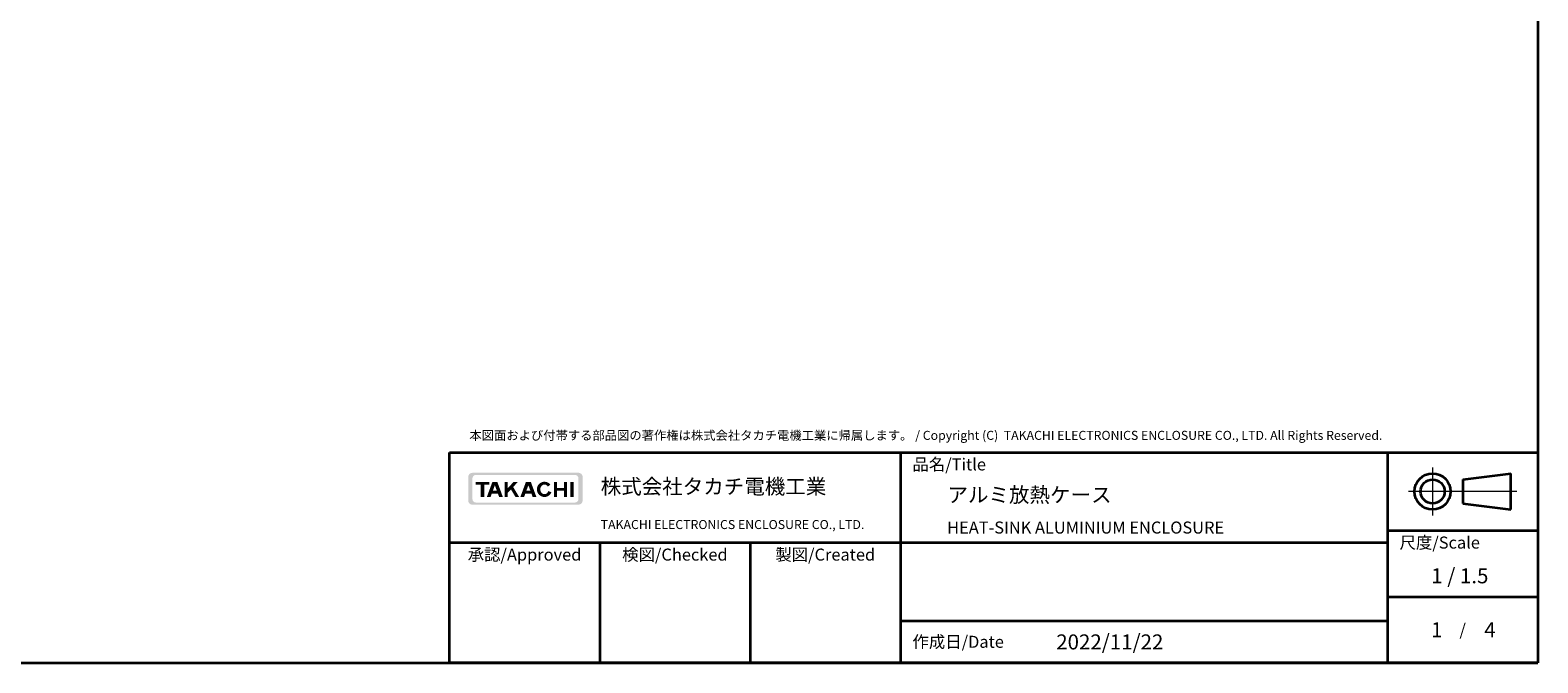
# Model space of a CAD drawing. Units: millimetres. Extents: x 22 to 2398, y 12 to 434.
# Drawn here: x 232 to 608, y 12 to 170 of the extents above; entities that cross this region are included whole.
import ezdxf
from ezdxf.enums import TextEntityAlignment as Align

# ---------------------------------------------------------------- set-up
doc = ezdxf.new("R2010")
doc.units = ezdxf.units.MM
doc.header["$LTSCALE"] = 1.5
for name, color, linetype, lineweight in [('Border (ISO)', 7, 'Continuous', 35), ('Hatch (ISO)', 1, 'Continuous', 18), ('Title (ISO)', 7, 'Continuous', 35)]:
    doc.layers.add(name, color=color, linetype=linetype, lineweight=lineweight)
doc.styles.add('Note Text (TK)', font='txt')
doc.styles.add('takachi1', font='txt', dxfattribs={"height": 2.5})
doc.styles.add('文字スタイル67', font='arial.ttf')

# ---------------------------------------------------------------- blocks, each defined once
blk = doc.blocks.new('図面枠 tk図枠')
at = {"layer": 'Border (ISO)'}
for p in [(405.4999999999999, 289), (14.50000000000001, 8.000000000000007)]:
    blk.add_line(p, (405.4999999999999, 8.000000000000007), dxfattribs=at)
blk = doc.blocks.new('表題欄 tk表題欄')
at = {"layer": 'Hatch (ISO)'}
h = blk.add_hatch(color=256, dxfattribs=at)
edge = h.paths.add_edge_path(flags=0)
edge.add_arc((95.57537688673352, 236.2990653650367), 0.5958259999999996, 269.9999999999897, 360)
edge.add_line((96.17120288673351, 236.2990653650368), (96.17120288673348, 239.7107813650365))
edge.add_arc((95.5753768867335, 239.7107813650366), 0.5958259999999996, 0, 90.0000000000068)
edge.add_line((95.57537688673342, 240.3066073650366), (79.13710888673356, 240.3066073650366))
edge.add_arc((79.13710888673353, 239.7107813650366), 0.5958259999999996, 89.99999999999744, 180)
edge.add_line((78.54128288673353, 239.7107813650365), (78.54128288673331, 236.2990653650368))
edge.add_arc((79.13710888673332, 236.2990653650365), 0.5958259999999996, 180, 270.0000000000231)
edge.add_line((79.13710888673356, 235.7032393650365), (95.57537688673342, 235.7032393650367))
edge = h.paths.add_edge_path()
edge.add_line((77.83935088673357, 239.9556413650366), (77.83935088673357, 236.0542053650368))
edge.add_arc((78.54128288673346, 236.0542053650367), 0.7019319999998935, 180, 270.0000000000087)
edge.add_line((78.54128288673357, 235.3522733650368), (96.17120288673352, 235.3522733650368))
edge.add_arc((96.17120288673351, 236.0542053650367), 0.7019319999998921, 270, 360)
edge.add_line((96.8731348867334, 236.0542053650368), (96.87313488673352, 239.9556413650366))
edge.add_arc((96.1712028867336, 239.9556413650367), 0.7019319999998921, 0, 90.00000000000873)
edge.add_line((96.17120288673348, 240.6575733650367), (78.54128288673357, 240.6575733650366))
edge.add_arc((78.54128288673357, 239.9556413650366), 0.7019319999999984, 90, 180)
for points in [[(79.07181288673355, 239.1476033650369), (79.07181288673355, 238.6578833650367), (79.92066088673353, 238.6578833650367), (79.92066088673353, 236.6581933650368), (80.50832488673353, 236.6581933650368), (80.50832488673353, 238.6578833650367), (81.35717288673355, 238.6578833650367), (81.35717288673355, 239.1476033650369)], [(85.68407849525303, 236.6581933650368), (84.9434673993943, 237.8918698287545), (84.41792288673358, 237.3246628822781), (84.41792288673358, 236.6581933650368), (83.89555488673355, 236.6581933650368), (83.89555488673355, 239.1476033650369), (84.41792288673358, 239.1476033650369), (84.41792288673358, 238.0993979968839), (85.38913556809511, 239.1476033650369), (86.10696490847272, 239.1476033650369), (85.31925422435492, 238.2974470774499), (86.30334488673353, 236.6581933650368)], [(92.09142939614459, 239.1476033650369), (92.09142939614459, 236.6581933650368), (92.60971639614465, 236.6581933650368), (92.60971639614465, 237.6580383650368), (93.76872039614462, 237.6580383650368), (93.76872039614462, 236.6581933650368), (94.28700739614459, 236.6581933650368), (94.28700739614459, 239.1476033650369), (93.76872039614462, 239.1476033650369), (93.76872039614462, 238.1477583650367), (92.60971639614465, 238.1477583650367), (92.60971639614465, 239.1476033650369)], [(94.84202339614467, 239.1476033650369), (94.84202339614467, 236.6581933650368), (95.36439139614473, 236.6581933650368), (95.36439139614473, 239.1476033650369)]]:
    blk.add_hatch(color=256, dxfattribs=at).paths.add_polyline_path(points)
h = blk.add_hatch(color=256, dxfattribs=at)
h.paths.add_polyline_path([(82.59020695886475, 237.7110913650368), (81.95242681460243, 237.7110913650368), (82.27131688673356, 238.5794973650367)], flags=0)
h.paths.add_polyline_path([(82.77903014574996, 237.1968853650368), (81.76360362771717, 237.1968853650368), (81.56578886050404, 236.6581933650368), (80.94907288673355, 236.6581933650368), (81.86321688673357, 239.1476033650369), (82.67941688673353, 239.1476033650369), (83.59356088673351, 236.6581933650368), (82.97684491296302, 236.6581933650368)])
h = blk.add_hatch(color=256, dxfattribs=at)
h.paths.add_polyline_path([(87.52707281460246, 237.7110913650368), (88.16485295886469, 237.7110913650368), (87.84596288673359, 238.5794973650367)], flags=0)
h.paths.add_polyline_path([(87.14043486050403, 236.6581933650368), (87.3382496277172, 237.1968853650368), (88.35367614574989, 237.1968853650368), (88.551490912963, 236.6581933650368), (89.16820688673343, 236.6581933650368), (88.25406288673352, 239.1476033650369), (87.43786288673356, 239.1476033650369), (86.52371888673358, 236.6581933650368)])
h = blk.add_hatch(color=256, dxfattribs=at)
edge = h.paths.add_edge_path()
edge.add_arc((90.52309888673334, 237.9028983650369), 1.273272000000011, 38.55054079078439, 336.5820184016556)
edge.add_line((91.69149139614446, 237.3968543650369), (91.17255542714857, 237.6216113977801))
edge.add_ellipse((90.52309888673352, 237.9028983650369), major_axis=(0, -0.7998759999999119), ratio=0.8673469387756529, start_angle=128.5505407907963, end_angle=426.582018401653, ccw=False)
edge.add_line((91.09381514418376, 238.3576891122095), (91.51887237036831, 238.6964075050431))
at = {"layer": 'Title (ISO)'}
for p, q in [((74.70882392282105, 244.052739026017), (255.7088239228211, 244.052739026017)), ((74.70882392282105, 209.052739026017), (74.70882392282105, 244.052739026017)), ((149.7088239228211, 244.052739026017), (149.7088239228211, 209.052739026017)), ((230.7088239228211, 244.052739026017), (230.7088239228211, 209.052739026017)), ((255.7088239228211, 244.052739026017), (255.7088239228211, 209.052739026017)), ((243.2088239228211, 239.552739026017), (251.2088239228211, 240.5527390260171)), ((243.2088239228211, 239.552739026017), (243.2088239228211, 235.552739026017)), ((251.2088239228211, 234.552739026017), (251.2088239228211, 240.5527390260171)), ((243.2088239228211, 235.552739026017), (251.2088239228211, 234.552739026017)), ((230.7088239228211, 231.052739026017), (255.7088239228211, 231.052739026017)), ((74.70882392282105, 229.052739026017), (230.7088239228211, 229.052739026017)), ((99.70882392282108, 229.052739026017), (99.70882392282108, 209.052739026017)), ((124.708823922821, 229.052739026017), (124.708823922821, 209.052739026017)), ((230.7088239228211, 220.052739026017), (255.7088239228211, 220.052739026017)), ((149.7088239228211, 216.052739026017), (230.7088239228211, 216.052739026017)), ((255.7088239228211, 209.052739026017), (74.70882392282105, 209.052739026017))]:
    blk.add_line(p, q, dxfattribs=at)
at = {"layer": 'Title (ISO)', "color": 4, "linetype": 'Continuous', "lineweight": 18}
for p, q in [((238.2088239228211, 241.552739026017), (238.2088239228211, 233.552739026017)), ((252.2088239228211, 237.552739026017), (234.2088239228211, 237.552739026017))]:
    blk.add_line(p, q, dxfattribs=at)
at = {"layer": 'Title (ISO)'}
for radius in [3, 2]:
    blk.add_circle((238.2088239228211, 237.552739026017), radius, dxfattribs=at)
at = {"layer": 'Title (ISO)', "color": 1, "char_height": 2.000000029802322, "line_spacing_factor": 1.5, "style": 'Note Text (TK)'}
for s, insert, attachment_point in [('\\fＭＳ Ｐゴシック|b0|i0;\\H2.0000;品名/Title', (151.708823922821, 242.052739026017), 4), ('\\fＭＳ Ｐゴシック|b0|i0;\\H2.0000;承認/Approved', (87.20882392282108, 227.052739026017), 5), ('\\fＭＳ Ｐゴシック|b0|i0;\\H2.0000;検図/Checked', (112.208823922821, 227.052739026017), 5), ('\\fＭＳ Ｐゴシック|b0|i0;\\H2.0000;製図/Created', (137.2088239228211, 227.052739026017), 5), ('\\fＭＳ Ｐゴシック|b0|i0;\\H2.0000;尺度/Scale', (232.7088239228211, 229.052739026017), 4), ('\\fＭＳ Ｐゴシック|b0|i0;\\H2.0000;作成日/Date', (151.708823922821, 212.552739026017), 4)]:
    blk.add_mtext(s, dxfattribs=dict(at, insert=insert, attachment_point=attachment_point))
at = {"layer": 'Title (ISO)', "color": 7, "line_spacing_factor": 1.5, "style": 'Note Text (TK)'}
for s, insert, char_height, attachment_point in [('株式会社タカチ電機工業', (99.87313488673345, 238.052739026017), 2.5, 4), ('\\fArial|b0|i0;\\H1.4986;TAKACHI ELECTRONICS ENCLOSURE CO., LTD.', (99.87313488673342, 232.052739026017), 1.49859994649887, 4), ('\\fＭＳ Ｐゴシック|b0|i0;\\H2.0000;/', (243.2088239228211, 214.552739026017), 2.000000029802322, 5)]:
    blk.add_mtext(s, dxfattribs=dict(at, insert=insert, char_height=char_height, attachment_point=attachment_point))
at = {"layer": 'Title (ISO)', "color": 7}
for tag, p, height, style in [('<品名>_001', (157.5383693773665, 235.7459208441988), 2.5, 'Note Text (TK)'), ('<Title>_001', (157.4850858567313, 230.5520568828656), 2.000000029802322, '文字スタイル67'), ('<尺度>_001', (237.9957557410029, 222.2814322078352), 2.5, 'Note Text (TK)'), ('<ページ_No.>_001', (237.9488807410029, 213.302739026017), 2.5, 'Note Text (TK)'), ('<総ページ数>_001', (246.7926307410029, 213.302739026017), 2.5, 'Note Text (TK)'), ('作成日_001', (175.6108125591847, 211.2814322078352), 2.5, 'Note Text (TK)')]:
    blk.add_attdef(tag, p, '', height=height, dxfattribs=dict(at, style=style))
at = {"layer": 'Title (ISO)', "color": 7, "style": 'Note Text (TK)'}
blk.add_attdef('<承認>', text='', height=2.5, dxfattribs=at).set_placement((87.20882392282108, 217.052739026017), align=Align.MIDDLE_CENTER)

msp = doc.modelspace()

# ---------------------------------------------------------------- block references
at = {"xscale": 1.5, "yscale": 1.5, "zscale": 1.5}
msp.add_blockref('図面枠 tk図枠', (0, 0), dxfattribs=at)
ref = msp.add_blockref('表題欄 tk表題欄', (224.6867641157683, -301.5791085390255), dxfattribs=dict(xscale=1.5, yscale=1.5, zscale=1.5))
ref.add_attrib('<品名>_001', 'アルミ放熱ケース', (460.9943181818182, 52.03977272727275), dxfattribs={"layer": 'Title (ISO)', "color": 7, "height": 3.75, "style": 'Note Text (TK)'})
ref.add_attrib('<尺度>_001', '1 / 1.5', (581.6803977272727, 31.84303977272733), dxfattribs={"layer": 'Title (ISO)', "color": 7, "height": 3.75, "style": 'Note Text (TK)'})
ref.add_attrib('作成日_001', '2022/11/22', (488.1136363636364, 15.3430397727273), dxfattribs={"layer": 'Title (ISO)', "color": 7, "height": 3.75, "style": 'Note Text (TK)'})
ref.add_attrib('<Title>_001', 'HEAT-SINK ALUMINIUM ENCLOSURE', (460.9143929008653, 44.24897678527286), dxfattribs={"layer": 'Title (ISO)', "color": 7, "height": 3.000000044703483, "style": '文字スタイル67'})
ref.add_attrib('<ページ_No.>_001', '1', (581.6100852272726, 18.37500000000002), dxfattribs={"layer": 'Title (ISO)', "color": 7, "height": 3.75, "style": 'Note Text (TK)'})
ref.add_attrib('<総ページ数>_001', '4', (594.8757102272727, 18.37500000000002), dxfattribs={"layer": 'Title (ISO)', "color": 7, "height": 3.75, "style": 'Note Text (TK)'})

# ---------------------------------------------------------------- texts
at = {"insert": (341.7474312050662, 69.87243110128776), "char_height": 2.25, "attachment_point": 1, "style": 'takachi1'}
msp.add_mtext_dynamic_manual_height_columns('{\\fMeiryo UI|b0|i0|c128|p50;本図面および付帯する部品図の著作権は株式会社タカチ電機工業に帰属します。 / Copyright (C)  TAKACHI ELECTRONICS ENCLOSURE CO., LTD. All Rights Reserved.}', width=284.5025687949337, gutter_width=18.75, heights=[0], dxfattribs=at)

doc.saveas('drawing.dxf')
